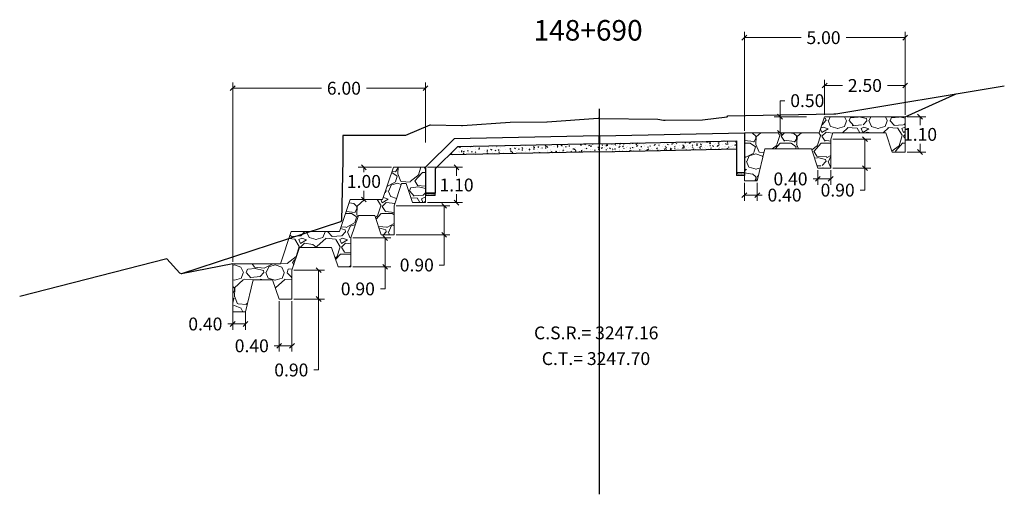
# Model space of a CAD drawing. Units: metres. Extents: x 287015 to 288338, y 8146182 to 8146785.
# Drawn here: x 287015 to 287045, y 8146309 to 8146324 of the extents above; entities that cross this region are included whole.
import ezdxf

# ---------------------------------------------------------------- set-up
doc = ezdxf.new("R2010")
doc.units = ezdxf.units.M
doc.header["$LTSCALE"] = 15
doc.linetypes.add('3', pattern=[18, 12, -3, 0, -3])
for name, color, linetype in [('11', 7, 'Continuous'), ('12', 7, 'Continuous'), ('_BADEN', 164, 'Continuous'), ('_emboq', 152, 'Continuous'), ('L63', 7, '3'), ('L66', 16, 'Continuous'), ('OV', 3, 'Continuous'), ('S1554', 7, 'Continuous'), ('S1622', 7, 'Continuous'), ('S586', 7, 'Continuous')]:
    doc.layers.add(name, color=color, linetype=linetype)
for name, color, linetype, lineweight in [('_cotas', 251, 'Continuous', 15), ('hatchemb', 8, 'Continuous', 15), ('Sentido', 3, 'Continuous', 13)]:
    doc.layers.add(name, color=color, linetype=linetype, lineweight=lineweight)
doc.styles.get("Standard").update_dxf_attribs({"font": 'simplex.shx'})
doc.dimstyles.get("Standard").update_dxf_attribs({"dimtxt": 0.18, "dimasz": 0.18, "dimexe": 0.18, "dimexo": 0.0625, "dimgap": 0.09, "dimtad": 0, "dimtih": 1, "dimtoh": 1, "dimdec": 4, "dimzin": 0, "dimdsep": 46, "dimtxsty": 'Standard', "dimcen": 0.09, "dimadec": 0, "dimazin": 0, "dimtfac": 1, "dimtdec": 4, "dimtofl": 0, "dimtmove": 0, "dimatfit": 3, "dimfxl": 1, "dimtolj": 1, "dimtzin": 0, "dimarcsym": 0})

# ---------------------------------------------------------------- blocks, each defined once
blk = doc.blocks.new('baden')
at = {"layer": '_emboq'}
h = blk.add_hatch(dxfattribs=at)
h.set_pattern_fill('AR-CONC', color=8, scale=0.0015)
h.set_pattern_definition([(49.99999999999999, (-2.617467874137219, -1.446479593403637), (0.273277003494006, -0.02390862830835463), [0.028575, -0.314325]), (355, (-2.617467874137219, -1.446479593403637), (-0.05286513213745402, 0.2865852678585527), [0.02286, -0.251460876255]), (100.4514447, (-2.594694863655604, -1.448471973650157), (0.2204118706355299, 0.2626766278682927), [0.0242850132, -0.2671353668999999]), (46.18420000000002, (-2.617467874137219, -1.370279594324529), (0.4066185613381949, -0.06306349189909072), [0.04286249999999994, -0.4714874999999995]), (96.63555760999992, (-2.583583024155814, -1.375534842722118), (0.3561062010772545, 0.3711391868965823), [0.03642753471, -0.40070341224]), (351.1841511700001, (-2.617467874137219, -1.370279594324529), (0.3561062010974655, 0.371139186878299), [0.034289950605, -0.37718959788]), (21, (-2.579367874132004, -1.389329592697322), (0.2274215869036987, -0.1533977972806314), [0.028575, -0.314325]), (326.0000000000001, (-2.579367874132004, -1.389329592697322), (0.09270304252147062, 0.2762819491834789), [0.02286, -0.25146]), (71.45144499999999, (-2.560416075226385, -1.40211274381727), (0.3201246289180742, 0.1228841533288579), [0.0242850132, -0.2671349064]), (37.50000000000001, (-2.617467874137219, -1.446479593403637), (0.004632904875887725, 0.1268325583097297), [0, -0.248412, 0, -0.25527, 0, -0.2524125]), (7.499999999999999, (-2.617467874137219, -1.446479593403637), (0.1002294937654586, 0.1502708622271793), [0, -0.145542, 0, -0.242697, 0, -0.09620250000000001]), (327.5, (-2.702430874109268, -1.446479593403637), (0.2033858927503071, -0.008593115989010166), [0, -0.09525, 0, -0.29718, 0, -0.394335]), (317.5, (-2.740530874114484, -1.446479593403637), (0.2221937720790271, 0.03813973654999955), [0, -0.123825, 0, -0.197358, 0, -0.280035])])
h.paths.add_polyline_path([(-1.059042052947916, -1.340421072207391), (-5.318919526529498, -1.24147739354521), (-5.318919526529498, -1.49147739354521), (-1.059042052947916, -1.590421072207391)])
h = blk.add_hatch(dxfattribs=at)
h.set_pattern_fill('AR-CONC', color=8, scale=0.002)
h.set_pattern_definition([(49.99999999999999, (-0.6634305075276643, -1.433821783401072), (0.364369337992008, -0.03187817107780617), [0.0381, -0.4191]), (355, (-0.6634305075276643, -1.433821783401072), (-0.07048684284993868, 0.3821136904780703), [0.03048, -0.33528116834]), (100.4514447, (-0.6330664935521781, -1.43647828977555), (0.2938824941807066, 0.3502355038243902), [0.03238001759999999, -0.3561804891999999]), (46.18420000000002, (-0.6634305075276643, -1.332221782766283), (0.5421580817842598, -0.0840846558654543), [0.05714999999999994, -0.628649999999999]), (96.63555760999992, (-0.6182507075136527, -1.339228783734143), (0.474808268103006, 0.4948522491954431), [0.04857004628, -0.53427121632]), (351.1841511700001, (-0.6634305075276643, -1.332221782766283), (0.4748082681299541, 0.4948522491710653), [0.04571993414, -0.50291946384]), (21, (-0.6126305075013079, -1.357621784321964), (0.303228782538265, -0.2045303963741752), [0.0381, -0.4191]), (326.0000000000001, (-0.6126305075013079, -1.357621784321964), (0.1236040566952941, 0.3683759322446385), [0.03048, -0.33528]), (71.45144499999999, (-0.5873614423326217, -1.374665983952582), (0.4268328385574323, 0.1638455377718105), [0.03238001760000001, -0.3561798752]), (37.50000000000001, (-0.6634305075276643, -1.433821783401072), (0.006177206501183633, 0.1691100777463062), [0, -0.331216, 0, -0.34036, 0, -0.33655]), (7.499999999999999, (-0.6634305075276643, -1.433821783401072), (0.1336393250206115, 0.200361149636239), [0, -0.194056, 0, -0.323596, 0, -0.12827]), (327.5, (-0.7767145075486042, -1.433821783401072), (0.2711811903337428, -0.01145748798534689), [0, -0.127, 0, -0.39624, 0, -0.52578]), (317.5, (-0.8275145075167529, -1.433821783401072), (0.2962583627720361, 0.05085298206666606), [0, -0.1651, 0, -0.263144, 0, -0.37338])])
h.paths.add_polyline_path([(3.348069314379245, -1.429270145483315), (-1.059042052889708, -1.340926098637283), (-1.059042052889708, -1.590926098637283), (3.607705553935375, -1.684512539766729)])
h = blk.add_hatch(dxfattribs=at)
h.set_pattern_fill('AR-SAND', color=8, scale=0.001)
h.set_pattern_definition([(37.50000000000001, (-414249.4889499288, -8989562.616317905), (-0.001600031295984046, 0.04894132373293424), [0, -0.038608, 0, -0.04318, 0, -0.041275]), (7.499999999999999, (-414249.4889499288, -8989562.616317905), (0.04495232831380026, 0.07168251005683543), [0, -0.020828, 0, -0.034798, 0, -0.013335]), (327.5, (-414249.5201919288, -8989562.616317905), (0.0790992370241458, 0.0001437184678545762), [0, -0.0127, 0, -0.04572, 0, -0.05969]), (317.5, (-414249.5201919288, -8989562.616317905), (0.07635564524722972, 0.02229293232572163), [0, -0.00635, 0, -0.029972, 0, -0.03429])])
h.paths.add_polyline_path([(-5.318919526471291, -2.246477394364774), (-5.568919526471291, -2.246477394364774), (-5.568919526471291, -2.32647739443928), (-5.318919526471291, -2.32647739443928)])
h = blk.add_hatch(dxfattribs=at)
h.set_pattern_fill('AR-SAND', color=8, scale=0.001)
h.set_pattern_definition([(37.50000000000001, (-414249.2390022686, -8989562.621433288), (-0.001600031295984046, 0.04894132373293424), [0, -0.038608, 0, -0.04318, 0, -0.041275]), (7.499999999999999, (-414249.2390022686, -8989562.621433288), (0.04495232831380026, 0.07168251005683543), [0, -0.020828, 0, -0.034798, 0, -0.013335]), (327.5, (-414249.2702442686, -8989562.621433288), (0.0790992370241458, 0.0001437184678545762), [0, -0.0127, 0, -0.04572, 0, -0.05969]), (317.5, (-414249.2702442686, -8989562.621433288), (0.07635564524722972, 0.02229293232572163), [0, -0.00635, 0, -0.029972, 0, -0.03429])])
h.paths.add_polyline_path([(4.350905607396271, -2.951058438979089), (4.350905607396271, -2.871058438904583), (4.050905607407913, -2.871058438904583), (4.050905607407913, -2.951058438979089)])
at = {"layer": '11', "color": 5, "linetype": 'Continuous'}
for p, q in [((-5.568919526471291, -0.9964773943647742), (-5.568919526471291, -2.246477394364774)), ((-1.071042052877601, -1.091941921971738), (-5.568919526471291, -0.9964773943647742)), ((-1.046042052854318, -1.091943056322634), (3.454905607388355, -1.184058439917862)), ((3.454905607388355, -1.184058439917862), (4.350905607396271, -2.071058438159525)), ((-5.318919526471291, -1.24147739354521), (-5.318919526471291, -2.246477394364774)), ((-1.071042052877601, -1.340645953081548), (-5.318919526471291, -1.24147739354521)), ((-1.046042052854318, -1.341943056322634), (3.350905607396271, -1.432058439590037)), ((3.350905607396271, -1.432058439590037), (4.05090560746612, -2.120212282054126)), ((4.05090560746612, -2.120212282054126), (4.050905607407913, -2.871058438904583)), ((4.350905607396271, -2.071058438159525), (4.350905607396271, -2.951058438979089)), ((-5.568919526471291, -2.246477394364774), (-5.318919526471291, -2.246477394364774)), ((4.350905607396271, -2.871058438904583), (4.050905607407913, -2.871058438904583)), ((4.050905607407913, -2.871058438904583), (4.350905607396271, -2.871058438904583)), ((4.050905607407913, -2.951058438979089), (4.050905607407913, -2.871058438904583)), ((4.050905607407913, -2.951058438979089), (4.350905607396271, -2.951058438979089))]:
    blk.add_line(p, q, dxfattribs=at)
at = {"layer": '12', "color": 5, "linetype": 'Continuous'}
for p, q in [((-1.071042052877601, -1.340645953081548), (-1.071042052877601, -1.091941921971738)), ((-1.046042052854318, -1.341943056322634), (-1.046042052854318, -1.091943056322634)), ((-5.568919526471291, -2.246477394364774), (-5.568919526471291, -2.32647739443928)), ((-5.568919526471291, -2.32647739443928), (-5.318919526471291, -2.32647739443928)), ((-5.318919526471291, -2.246477394364774), (-5.318919526471291, -2.32647739443928))]:
    blk.add_line(p, q, dxfattribs=at)
at = {"layer": '12', "color": 118, "linetype": 'Continuous'}
for p, q in [((-1.059042052947916, -1.590421072207391), (-5.318919526471291, -1.49147739354521)), ((-1.059042052889708, -1.590926098637283), (3.60770555405179, -1.684512537904084))]:
    blk.add_line(p, q, dxfattribs=at)
at = {"layer": 'OV', "flags": 128}
for points in [[(-1.071042052877601, -1.091941921971738), (-1.046042052854318, -1.091943056322634)], [(-1.059042052889708, -1.11284323502332), (-1.059042052889708, -1.071042877621949)]]:
    blk.add_lwpolyline(points, dxfattribs=at)
blk = doc.blocks.new('_Oblique')
at = {"color": 0, "linetype": 'ByBlock', "lineweight": -2}
blk.add_line((-0.5, -0.5), (0.5, 0.5), dxfattribs=at)
blk = doc.blocks.new('*D4259')
at = {"color": 0, "lineweight": 9, "transparency": 16777216}
for p, q in [((287037.3837154939, 8146320.273286936), (287037.3837154939, 8146323.353098904)), ((287042.3837154939, 8146321.481981409), (287042.3837154939, 8146323.353098904)), ((287037.3837154939, 8146323.173098904), (287039.1454162071, 8146323.173098904)), ((287042.3837154939, 8146323.173098904), (287040.5444638262, 8146323.173098904))]:
    blk.add_line(p, q, dxfattribs=at)
at = {"layer": 'Defpoints', "color": 0, "transparency": 16777216}
for p in [(287042.3837154939, 8146323.173098904), (287042.3837154939, 8146321.419481409), (287037.3837154939, 8146320.210786936)]:
    blk.add_point(p, dxfattribs=at)
at = {"color": 0, "lineweight": 9, "transparency": 16777216, "xscale": 0.15, "yscale": 0.15, "zscale": 0.15, "rotation": 180}
blk.add_blockref('_Oblique', (287037.3837154939, 8146323.173098904), dxfattribs=at)
at = {"color": 0, "lineweight": 9, "transparency": 16777216, "xscale": 0.15, "yscale": 0.15, "zscale": 0.15}
blk.add_blockref('_Oblique', (287042.3837154939, 8146323.173098904), dxfattribs=at)
at = {"color": 0, "transparency": 16777216, "insert": (287039.8449400166, 8146323.173098904), "char_height": 0.4, "attachment_point": 5}
blk.add_mtext('\\A1;5.00', dxfattribs=at)
blk = doc.blocks.new('*D4260')
at = {"color": 0, "lineweight": 9, "transparency": 16777216}
for p, q in [((287038.4911297864, 8146320.711133999), (287038.4911297864, 8146321.211133999)), ((287038.4911297864, 8146321.211133999), (287038.6411297864, 8146321.211133999)), ((287039.3168863807, 8146320.711133999), (287038.3111297864, 8146320.711133999)), ((287038.4911297864, 8146320.211120547), (287038.4911297864, 8146320.711133999)), ((287038.9728566674, 8146320.211120547), (287038.3111297864, 8146320.211120547))]:
    blk.add_line(p, q, dxfattribs=at)
at = {"layer": 'Defpoints', "color": 0, "transparency": 16777216}
for p in [(287039.3793863807, 8146320.711133999), (287038.4911297864, 8146320.211120547), (287039.0353566674, 8146320.211120547)]:
    blk.add_point(p, dxfattribs=at)
at = {"color": 0, "lineweight": 9, "transparency": 16777216, "xscale": 0.15, "yscale": 0.15, "zscale": 0.15}
for p, rotation in [((287038.4911297864, 8146320.711133999), 90), ((287038.4911297864, 8146320.211120547), 270)]:
    blk.add_blockref('_Oblique', p, dxfattribs=dict(at, rotation=rotation))
at = {"color": 0, "transparency": 16777216, "insert": (287039.3406535946, 8146321.211133999), "char_height": 0.4, "attachment_point": 5}
blk.add_mtext('\\A1;0.50', dxfattribs=at)
blk = doc.blocks.new('*D4264')
at = {"color": 0, "lineweight": 9, "transparency": 16777216}
for p, q in [((287037.3837154939, 8146318.648249527), (287037.3837154939, 8146318.091468801)), ((287037.7837154939, 8146318.648249527), (287037.7837154939, 8146318.091468801)), ((287037.3837154939, 8146318.2714688), (287037.7837154939, 8146318.2714688)), ((287037.7837154939, 8146318.2714688), (287037.9337154938, 8146318.2714688))]:
    blk.add_line(p, q, dxfattribs=at)
at = {"layer": 'Defpoints', "color": 0, "transparency": 16777216}
for p in [(287037.3837154939, 8146318.710749527), (287037.7837154939, 8146318.710749527), (287037.7837154939, 8146318.2714688)]:
    blk.add_point(p, dxfattribs=at)
at = {"color": 0, "lineweight": 9, "transparency": 16777216, "xscale": 0.15, "yscale": 0.15, "zscale": 0.15, "rotation": 180}
blk.add_blockref('_Oblique', (287037.3837154939, 8146318.2714688), dxfattribs=at)
at = {"color": 0, "lineweight": 9, "transparency": 16777216, "xscale": 0.15, "yscale": 0.15, "zscale": 0.15}
blk.add_blockref('_Oblique', (287037.7837154939, 8146318.2714688), dxfattribs=at)
at = {"color": 0, "transparency": 16777216, "insert": (287038.6332393034, 8146318.2714688), "char_height": 0.4, "attachment_point": 5}
blk.add_mtext('\\A1;0.40', dxfattribs=at)
blk = doc.blocks.new('*D4265')
at = {"color": 0, "lineweight": 9, "transparency": 16777216}
for p, q in [((287042.4462154939, 8146320.711133999), (287043.0265170574, 8146320.711133999)), ((287042.8465170574, 8146320.711133999), (287042.8465170574, 8146320.451101971)), ((287042.8465170574, 8146319.611069943), (287042.8465170574, 8146319.871101971)), ((287042.4462154939, 8146319.611069943), (287043.0265170574, 8146319.611069943))]:
    blk.add_line(p, q, dxfattribs=at)
at = {"layer": 'Defpoints', "color": 0, "transparency": 16777216}
for p in [(287042.3837154939, 8146320.711133999), (287042.3837154939, 8146319.611069943), (287042.8465170574, 8146319.611069943)]:
    blk.add_point(p, dxfattribs=at)
at = {"color": 0, "lineweight": 9, "transparency": 16777216, "xscale": 0.15, "yscale": 0.15, "zscale": 0.15}
for p, rotation in [((287042.8465170574, 8146320.711133999), 90), ((287042.8465170574, 8146319.611069943), 270)]:
    blk.add_blockref('_Oblique', p, dxfattribs=dict(at, rotation=rotation))
at = {"color": 0, "transparency": 16777216, "insert": (287042.8465170562, 8146320.161101971), "char_height": 0.4, "attachment_point": 5}
blk.add_mtext('\\A1;1.10', dxfattribs=at)
blk = doc.blocks.new('*D4266')
at = {"color": 0, "lineweight": 9, "transparency": 16777216}
for p, q in [((287039.6676023749, 8146319.048556491), (287039.6676023749, 8146318.5953343)), ((287040.0676023748, 8146319.048556491), (287040.0676023748, 8146318.5953343)), ((287039.6676023749, 8146318.7753343), (287039.5176023749, 8146318.7753343)), ((287040.0676023748, 8146318.7753343), (287039.6676023749, 8146318.7753343))]:
    blk.add_line(p, q, dxfattribs=at)
at = {"layer": 'Defpoints', "color": 0, "transparency": 16777216}
for p in [(287039.6676023749, 8146319.111056491), (287040.0676023748, 8146319.111056491), (287039.6676023749, 8146318.7753343)]:
    blk.add_point(p, dxfattribs=at)
at = {"color": 0, "lineweight": 9, "transparency": 16777216, "xscale": 0.15, "yscale": 0.15, "zscale": 0.15, "rotation": 180}
blk.add_blockref('_Oblique', (287039.6676023749, 8146318.7753343), dxfattribs=at)
at = {"color": 0, "lineweight": 9, "transparency": 16777216, "xscale": 0.15, "yscale": 0.15, "zscale": 0.15}
blk.add_blockref('_Oblique', (287040.0676023748, 8146318.7753343), dxfattribs=at)
at = {"color": 0, "transparency": 16777216, "insert": (287038.8180785654, 8146318.7753343), "char_height": 0.4, "attachment_point": 5}
blk.add_mtext('\\A1;0.40', dxfattribs=at)
blk = doc.blocks.new('*D4267')
at = {"color": 0, "lineweight": 9, "transparency": 16777216}
for p, q in [((287040.1301023748, 8146320.01113131), (287041.3136442634, 8146320.01113131)), ((287041.1336442634, 8146320.01113131), (287041.1336442634, 8146319.111056491)), ((287040.1301023748, 8146319.111056491), (287041.3136442634, 8146319.111056491)), ((287041.1336442634, 8146319.111056491), (287041.1336442634, 8146318.427014467)), ((287041.1336442634, 8146318.427014467), (287040.9836442634, 8146318.427014467))]:
    blk.add_line(p, q, dxfattribs=at)
at = {"layer": 'Defpoints', "color": 0, "transparency": 16777216}
for p in [(287040.0676023748, 8146320.01113131), (287040.0676023748, 8146319.111056491), (287041.1336442634, 8146319.111056491)]:
    blk.add_point(p, dxfattribs=at)
at = {"color": 0, "lineweight": 9, "transparency": 16777216, "xscale": 0.15, "yscale": 0.15, "zscale": 0.15}
for p, rotation in [((287041.1336442634, 8146320.01113131), 90), ((287041.1336442634, 8146319.111056491), 270)]:
    blk.add_blockref('_Oblique', p, dxfattribs=dict(at, rotation=rotation))
at = {"color": 0, "transparency": 16777216, "insert": (287040.2841204526, 8146318.427014467), "char_height": 0.4, "attachment_point": 5}
blk.add_mtext('\\A1;0.90', dxfattribs=at)
blk = doc.blocks.new('*D4268')
at = {"color": 0, "lineweight": 9, "transparency": 16777216}
for p, q in [((287039.8793863807, 8146320.773633999), (287039.8793863807, 8146321.864098919)), ((287039.8793863807, 8146321.684098919), (287040.4320271278, 8146321.684098919)), ((287042.3837154939, 8146321.684098919), (287041.8310747468, 8146321.684098919)), ((287042.3837154939, 8146320.773633999), (287042.3837154939, 8146321.864098919))]:
    blk.add_line(p, q, dxfattribs=at)
at = {"layer": 'Defpoints', "color": 0, "transparency": 16777216}
for p in [(287042.3837154939, 8146321.684098919), (287039.8793863807, 8146320.711133999), (287042.3837154939, 8146320.711133999)]:
    blk.add_point(p, dxfattribs=at)
at = {"color": 0, "lineweight": 9, "transparency": 16777216, "xscale": 0.15, "yscale": 0.15, "zscale": 0.15, "rotation": 180}
blk.add_blockref('_Oblique', (287039.8793863807, 8146321.684098919), dxfattribs=at)
at = {"color": 0, "lineweight": 9, "transparency": 16777216, "xscale": 0.15, "yscale": 0.15, "zscale": 0.15}
blk.add_blockref('_Oblique', (287042.3837154939, 8146321.684098919), dxfattribs=at)
at = {"color": 0, "transparency": 16777216, "insert": (287041.1315509373, 8146321.684098919), "char_height": 0.4, "attachment_point": 5}
blk.add_mtext('\\A1;2.50', dxfattribs=at)
blk = doc.blocks.new('*D4261')
at = {"color": 0, "lineweight": 9, "transparency": 16777216}
for p, q in [((287021.4654037163, 8146316.198670501), (287021.4654037163, 8146321.778170796)), ((287027.463890361, 8146319.907053305), (287027.463890361, 8146321.778170796)), ((287021.4654037163, 8146321.598170796), (287024.2255910742, 8146321.598170796)), ((287027.463890361, 8146321.598170796), (287025.6246386932, 8146321.598170796))]:
    blk.add_line(p, q, dxfattribs=at)
at = {"layer": 'Defpoints', "color": 0, "transparency": 16777216}
for p in [(287027.463890361, 8146321.598170796), (287027.463890361, 8146319.844553305), (287021.4654037163, 8146316.136170501)]:
    blk.add_point(p, dxfattribs=at)
at = {"color": 0, "lineweight": 9, "transparency": 16777216, "xscale": 0.15, "yscale": 0.15, "zscale": 0.15, "rotation": 180}
blk.add_blockref('_Oblique', (287021.4654037163, 8146321.598170796), dxfattribs=at)
at = {"color": 0, "lineweight": 9, "transparency": 16777216, "xscale": 0.15, "yscale": 0.15, "zscale": 0.15}
blk.add_blockref('_Oblique', (287027.463890361, 8146321.598170796), dxfattribs=at)
at = {"color": 0, "transparency": 16777216, "insert": (287024.9251148837, 8146321.598170796), "char_height": 0.4, "attachment_point": 5}
blk.add_mtext('\\A1;6.00', dxfattribs=at)
blk = doc.blocks.new('*D4262')
at = {"color": 0, "lineweight": 9, "transparency": 16777216}
for p, q in [((287026.4013903601, 8146319.136205893), (287025.3679288563, 8146319.136205893)), ((287025.5479288563, 8146319.136205893), (287025.5479288563, 8146318.987269617)), ((287025.5479288563, 8146318.136192441), (287025.5479288563, 8146318.407269617)), ((287026.0680525437, 8146318.136192441), (287025.3679288563, 8146318.136192441))]:
    blk.add_line(p, q, dxfattribs=at)
at = {"layer": 'Defpoints', "color": 0, "transparency": 16777216}
for p in [(287026.4638903601, 8146319.136205893), (287025.5479288563, 8146318.136192441), (287026.1305525437, 8146318.136192441)]:
    blk.add_point(p, dxfattribs=at)
at = {"color": 0, "lineweight": 9, "transparency": 16777216, "xscale": 0.15, "yscale": 0.15, "zscale": 0.15}
for p, rotation in [((287025.5479288563, 8146319.136205893), 90), ((287025.5479288563, 8146318.136192441), 270)]:
    blk.add_blockref('_Oblique', p, dxfattribs=dict(at, rotation=rotation))
at = {"color": 0, "transparency": 16777216, "insert": (287025.5479288551, 8146318.697269617), "char_height": 0.4, "attachment_point": 5}
blk.add_mtext('\\A1;1.00', dxfattribs=at)
blk = doc.blocks.new('*D4263')
at = {"color": 0, "lineweight": 9, "transparency": 16777216}
for p, q in [((287021.4654037163, 8146314.63579446), (287021.4654037163, 8146314.079013734)), ((287021.8654037162, 8146314.63579446), (287021.8654037162, 8146314.079013734)), ((287021.4654037163, 8146314.259013734), (287021.3154037163, 8146314.259013734)), ((287021.8654037162, 8146314.259013734), (287021.4654037163, 8146314.259013734))]:
    blk.add_line(p, q, dxfattribs=at)
at = {"layer": 'Defpoints', "color": 0, "transparency": 16777216}
for p in [(287021.4654037163, 8146314.69829446), (287021.8654037162, 8146314.69829446), (287021.8654037162, 8146314.259013734)]:
    blk.add_point(p, dxfattribs=at)
at = {"color": 0, "lineweight": 9, "transparency": 16777216, "xscale": 0.15, "yscale": 0.15, "zscale": 0.15, "rotation": 180}
blk.add_blockref('_Oblique', (287021.4654037163, 8146314.259013734), dxfattribs=at)
at = {"color": 0, "lineweight": 9, "transparency": 16777216, "xscale": 0.15, "yscale": 0.15, "zscale": 0.15}
blk.add_blockref('_Oblique', (287021.8654037162, 8146314.259013734), dxfattribs=at)
at = {"color": 0, "transparency": 16777216, "insert": (287020.6158799067, 8146314.259013734), "char_height": 0.4, "attachment_point": 5}
blk.add_mtext('\\A1;0.40', dxfattribs=at)
blk = doc.blocks.new('*D4269')
at = {"color": 0, "lineweight": 9, "transparency": 16777216}
for p, q in [((287027.526390361, 8146319.136205893), (287028.6100143688, 8146319.136205893)), ((287028.4300143688, 8146319.136205893), (287028.4300143688, 8146318.876173865)), ((287027.526390361, 8146318.036141837), (287028.6100143688, 8146318.036141837)), ((287028.4300143688, 8146318.036141837), (287028.4300143688, 8146318.296173865))]:
    blk.add_line(p, q, dxfattribs=at)
at = {"layer": 'Defpoints', "color": 0, "transparency": 16777216}
for p in [(287027.463890361, 8146319.136205893), (287027.463890361, 8146318.036141837), (287028.4300143688, 8146318.036141837)]:
    blk.add_point(p, dxfattribs=at)
at = {"color": 0, "lineweight": 9, "transparency": 16777216, "xscale": 0.15, "yscale": 0.15, "zscale": 0.15}
for p, rotation in [((287028.4300143688, 8146319.136205893), 90), ((287028.4300143688, 8146318.036141837), 270)]:
    blk.add_blockref('_Oblique', p, dxfattribs=dict(at, rotation=rotation))
at = {"color": 0, "transparency": 16777216, "insert": (287028.4300143676, 8146318.586173865), "char_height": 0.4, "attachment_point": 5}
blk.add_mtext('\\A1;1.10', dxfattribs=at)
blk = doc.blocks.new('*D4270')
at = {"color": 0, "lineweight": 9, "transparency": 16777216}
for p, q in [((287026.5479396881, 8146317.936203204), (287028.22231831, 8146317.936203204)), ((287028.04231831, 8146317.936203204), (287028.04231831, 8146317.036128385)), ((287026.5479396881, 8146317.036128385), (287028.22231831, 8146317.036128385)), ((287028.04231831, 8146317.036128385), (287028.04231831, 8146316.095397234)), ((287028.04231831, 8146316.095397234), (287027.89231831, 8146316.095397234))]:
    blk.add_line(p, q, dxfattribs=at)
at = {"layer": 'Defpoints', "color": 0, "transparency": 16777216}
for p in [(287026.4854396881, 8146317.936203204), (287026.4854396881, 8146317.036128385), (287028.04231831, 8146317.036128385)]:
    blk.add_point(p, dxfattribs=at)
at = {"color": 0, "lineweight": 9, "transparency": 16777216, "xscale": 0.15, "yscale": 0.15, "zscale": 0.15}
for p, rotation in [((287028.04231831, 8146317.936203204), 90), ((287028.04231831, 8146317.036128385), 270)]:
    blk.add_blockref('_Oblique', p, dxfattribs=dict(at, rotation=rotation))
at = {"color": 0, "transparency": 16777216, "insert": (287027.1927944992, 8146316.095397234), "char_height": 0.4, "attachment_point": 5}
blk.add_mtext('\\A1;0.90', dxfattribs=at)
blk = doc.blocks.new('*D4271')
at = {"color": 0, "lineweight": 9, "transparency": 16777216}
for p, q in [((287025.2051284135, 8146316.936189695), (287026.3886703021, 8146316.936189695)), ((287026.2086703021, 8146316.936189695), (287026.2086703021, 8146316.036114876)), ((287025.2051284135, 8146316.036114876), (287026.3886703021, 8146316.036114876)), ((287026.2086703021, 8146316.036114876), (287026.2086703021, 8146315.352072851)), ((287026.2086703021, 8146315.352072851), (287026.0586703021, 8146315.352072851))]:
    blk.add_line(p, q, dxfattribs=at)
at = {"layer": 'Defpoints', "color": 0, "transparency": 16777216}
for p in [(287025.1426284135, 8146316.936189695), (287025.1426284135, 8146316.036114876), (287026.2086703021, 8146316.036114876)]:
    blk.add_point(p, dxfattribs=at)
at = {"color": 0, "lineweight": 9, "transparency": 16777216, "xscale": 0.15, "yscale": 0.15, "zscale": 0.15}
for p, rotation in [((287026.2086703021, 8146316.936189695), 90), ((287026.2086703021, 8146316.036114876), 270)]:
    blk.add_blockref('_Oblique', p, dxfattribs=dict(at, rotation=rotation))
at = {"color": 0, "transparency": 16777216, "insert": (287025.3591464913, 8146315.352072851), "char_height": 0.4, "attachment_point": 5}
blk.add_mtext('\\A1;0.90', dxfattribs=at)
blk = doc.blocks.new('*D4272')
at = {"color": 0, "lineweight": 9, "transparency": 16777216}
for p, q in [((287022.9092905972, 8146314.973601424), (287022.9092905972, 8146313.400098247)), ((287023.3092905972, 8146314.973601424), (287023.3092905972, 8146313.400098247)), ((287022.9092905972, 8146313.580098246), (287022.7592905972, 8146313.580098246)), ((287023.3092905972, 8146313.580098246), (287022.9092905972, 8146313.580098246))]:
    blk.add_line(p, q, dxfattribs=at)
at = {"layer": 'Defpoints', "color": 0, "transparency": 16777216}
for p in [(287022.9092905972, 8146315.036101424), (287023.3092905972, 8146315.036101424), (287022.9092905972, 8146313.580098246)]:
    blk.add_point(p, dxfattribs=at)
at = {"color": 0, "lineweight": 9, "transparency": 16777216, "xscale": 0.15, "yscale": 0.15, "zscale": 0.15, "rotation": 180}
blk.add_blockref('_Oblique', (287022.9092905972, 8146313.580098246), dxfattribs=at)
at = {"color": 0, "lineweight": 9, "transparency": 16777216, "xscale": 0.15, "yscale": 0.15, "zscale": 0.15}
blk.add_blockref('_Oblique', (287023.3092905972, 8146313.580098246), dxfattribs=at)
at = {"color": 0, "transparency": 16777216, "insert": (287022.0597667877, 8146313.580098246), "char_height": 0.4, "attachment_point": 5}
blk.add_mtext('\\A1;0.40', dxfattribs=at)
blk = doc.blocks.new('*D4273')
at = {"color": 0, "lineweight": 9, "transparency": 16777216}
for p, q in [((287023.3717905972, 8146315.936176243), (287024.318840373, 8146315.936176243)), ((287024.138840373, 8146315.936176243), (287024.138840373, 8146315.036101424)), ((287023.3717905972, 8146315.036101424), (287024.318840373, 8146315.036101424)), ((287024.138840373, 8146315.036101424), (287024.138840373, 8146312.827458871)), ((287024.138840373, 8146312.827458871), (287023.988840373, 8146312.827458871))]:
    blk.add_line(p, q, dxfattribs=at)
at = {"layer": 'Defpoints', "color": 0, "transparency": 16777216}
for p in [(287023.3092905972, 8146315.936176243), (287023.3092905972, 8146315.036101424), (287024.138840373, 8146315.036101424)]:
    blk.add_point(p, dxfattribs=at)
at = {"color": 0, "lineweight": 9, "transparency": 16777216, "xscale": 0.15, "yscale": 0.15, "zscale": 0.15}
for p, rotation in [((287024.138840373, 8146315.936176243), 90), ((287024.138840373, 8146315.036101424), 270)]:
    blk.add_blockref('_Oblique', p, dxfattribs=dict(at, rotation=rotation))
at = {"color": 0, "transparency": 16777216, "insert": (287023.2893165622, 8146312.827458871), "char_height": 0.4, "attachment_point": 5}
blk.add_mtext('\\A1;0.90', dxfattribs=at)

msp = doc.modelspace()

# ---------------------------------------------------------------- hatches: boundary and pattern name
at = {"layer": 'Sentido'}
h = msp.add_hatch(dxfattribs=at)
h.set_pattern_fill('GRAVEL', color=150, scale=0.05)
h.set_pattern_definition([(228.0127875, (8186.014539416181, -14190.15002578683), (-10.1600000007979, -11.42999999929089), [0.17086072, -16.9152418197825]), (184.969741, (8185.900239416165, -14190.27702578623), (15.23999999397025, 1.270000072348962), [0.2932023599999993, -29.02702444676195]), (132.5104471, (8185.608139416145, -14190.30242578592), (12.70000000536375, -13.96999999512298), [0.20674076, -20.46736139705]), (267.273689, (8185.112839416193, -14190.61992578674), (1.270000002659863, 25.39999999986657), [0.2670022599999993, -26.43321871286896]), (292.83365418, (8185.100139416172, -14190.88662578631), (-6.350000000531704, 15.23999999977773), [0.2618168499999993, -25.91990387267196]), (357.2736889999999, (8185.201739416167, -14191.12792578619), (-25.39999999986657, 1.270000002659864), [0.2670022599999993, -26.43321871286896]), (37.69424047, (8185.468439416145, -14191.14062578604), (-16.50999999926795, -12.70000000095021), [0.35309683, -34.9565576571235]), (72.25532837, (8185.747839416144, -14190.92472578678), (8.890000002389646, 27.93999999923943), [0.33335976, -33.0026283009525]), (121.42956562, (8185.849439416197, -14190.60722578596), (-10.16000000144156, 16.50999999911301), [0.2679065, -26.52277284935601]), (175.2363583, (8185.709739416197, -14190.37862578593), (13.96999999979976, -1.270000002194628), [0.3058566399999993, -14.98696847499998]), (222.3974378, (8185.404939416156, -14190.35322578624), (-15.23999999951233, -13.970000000532), [0.3955389600000001, -39.15838625608851]), (138.81407483, (8186.370139416191, -14190.63262578659), (-8.889999999466754, 7.620000000619591), [0.13500227, -13.365282912172]), (171.4692344, (8186.268539416196, -14190.54372578673), (16.51000000044483, -2.539999997118672), [0.25684099, -25.42731949852]), (225, (8186.014539416181, -14190.50562578626), (-1.776356839400251e-16, -1.27000000000012), [0.17960467, -1.616446554214]), (203.19859051, (8185.925639416149, -14190.35322578624), (6.350000000173045, 2.539999999554667), [0.09672065999999982, -9.575311184446976]), (291.80140949, (8185.836739416176, -14190.39132578671), (-1.270000000265748, 3.809999999911436), [0.13678281, -6.702376495]), (30.96375653, (8185.887539416144, -14190.51832578611), (3.810000000093192, 2.539999999860563), [0.2221598299999996, -7.183149076454989]), (161.56505118, (8186.07803941617, -14190.40402578656), (2.540000000066291, -1.269999999866877), [0.16064357, -3.855449058414]), (16.389540334, (8185.100139416172, -14190.39132578671), (12.70000000000007, 3.810000000000122), [0.225044, -22.2794133362695]), (70.34617594, (8185.316039416182, -14190.32782578655), (-5.080000000464658, -13.9699999998352), [0.18879947, -18.6911078391]), (293.19859051, (8186.07803941617, -14190.15002578683), (-2.539999999556631, 6.350000000177643), [0.1934400499999997, -9.478591794446976]), (343.6104596700001, (8186.154239416181, -14190.32782578655), (-12.70000000026614, 3.80999999911143), [0.2250439999999997, -22.27941333626995]), (339.44395478, (8185.100139416172, -14191.17872578651), (-6.349999999999931, 2.540000000000105), [0.2170175999999996, -10.63386715655298]), (294.7751406, (8185.303339416161, -14191.25492578652), (-6.350000007558465, 13.96999999656363), [0.18183606, -18.00179669036]), (66.80140949, (8186.090739416191, -14191.42002578638), (2.539999999601149, 6.350000000159651), [0.19344005, -9.478591794446999]), (17.35402464, (8186.166939416144, -14191.24222578667), (-16.50999999967151, -5.080000001066232), [0.2128913700000001, -21.0761879901]), (69.44395478, (8185.468439416145, -14191.42002578638), (-2.54000000004423, -6.349999999982316), [0.1085088, -10.742375956553]), (101.309932474, (8186.014539416181, -14191.42002578638), (-1.2700000000002, 5.080000000000185), [0.0647573, -6.410997482263001]), (165.963756532, (8186.00183941616, -14191.35652578622), (3.809999999999757, -1.269999999999933), [0.26181685, -4.9745272945345]), (186.00900596, (8185.747839416144, -14191.29302578606), (12.69999999993269, 1.270000000664677), [0.2426334999999996, -24.02068243166846]), (303.69006753, (8185.887539416144, -14190.63262578659), (-1.270000000176484, 2.539999999911851), [0.18316194, -4.39588817984]), (353.15722659, (8185.989139416197, -14190.78502578661), (21.59000000013284, -2.539999998869697), [0.31977838, -31.6580045325155]), (60.9453959, (8186.306639416202, -14190.82312578615), (-5.080000000139844, -8.889999999920127), [0.13075412, -12.944696159055]), (90, (8186.370139416191, -14190.7088257866), (-1.27, 1.27), [0.0762, -1.1938]), (120.25643716, (8185.72243941616, -14191.25492578652), (5.079999999378582, -8.890000000354899), [0.17643348, -17.4669703866]), (48.01278749999999, (8185.633539416187, -14191.1025257865), (10.16000000083767, 11.4299999992551), [0.34172144, -16.7443810997825]), (0, (8185.86213941616, -14190.84852578677), (1.27, 1.27), [0.3302, -0.9398]), (325.3048465, (8186.192339416186, -14190.84852578677), (12.70000000481077, -8.889999993127288), [0.20080478, -19.87965836207]), (254.0546040999999, (8186.35743941617, -14190.96282578632), (-1.269999999911279, -5.080000000022373), [0.18491454, -9.060825019386]), (207.64597536, (8186.306639416202, -14191.14062578604), (-24.13000000088667, -12.69999999831538), [0.3010725499999993, -29.80623221146896]), (175.42607874, (8186.039939416165, -14191.28032578621), (-16.50999999999942, 1.269999999999739), [0.31851473, -31.53292322812])])
h.paths.add_polyline_path([(287042.3837154939, 8146320.711133999), (287042.0288283496, 8146320.711133999), (287039.8793863807, 8146320.711133999), (287039.7127152305, 8146320.211120547), (287037.3837154939, 8146320.211120547), (287037.3837154939, 8146318.710749527), (287037.7837154939, 8146318.710749527), (287038.0237123243, 8146319.711172496), (287039.467563706, 8146319.711172496), (287039.6676023749, 8146319.111056491), (287040.0676023748, 8146319.111056491), (287040.0676023748, 8146320.01113131), (287040.134356736, 8146320.211133999), (287041.7836768251, 8146320.211185948), (287041.983715494, 8146319.611069943), (287042.383715494, 8146319.611069943), (287042.383715494, 8146320.511144762)])
h = msp.add_hatch(dxfattribs=at)
h.set_pattern_fill('GRAVEL', color=150, scale=0.05)
h.set_pattern_definition([(228.0127875, (287023.6950390636, 8146317.122298247), (-10.1600000007979, -11.42999999929089), [0.17086072, -16.9152418197825]), (184.969741, (287023.5807390636, 8146316.995298248), (15.23999999397025, 1.270000072348962), [0.2932023599999996, -29.02702444676197]), (132.5104471, (287023.2886390635, 8146316.969898248), (12.70000000536375, -13.96999999512298), [0.20674076, -20.46736139705]), (267.273689, (287022.7933390636, 8146316.652398247), (1.270000002659863, 25.39999999986657), [0.2670022599999996, -26.43321871286897]), (292.83365418, (287022.7806390636, 8146316.385698248), (-6.350000000531704, 15.23999999977773), [0.2618168499999996, -25.91990387267197]), (357.2736889999999, (287022.8822390636, 8146316.144398248), (-25.39999999986657, 1.270000002659864), [0.2670022599999996, -26.43321871286897]), (37.69424047, (287023.1489390635, 8146316.131698248), (-16.50999999926795, -12.70000000095021), [0.35309683, -34.9565576571235]), (72.25532837, (287023.4283390635, 8146316.347598247), (8.890000002389646, 27.93999999923943), [0.33335976, -33.0026283009525]), (121.42956562, (287023.5299390636, 8146316.665098248), (-10.16000000144156, 16.50999999911301), [0.2679065, -26.52277284935601]), (175.2363583, (287023.3902390636, 8146316.893698248), (13.96999999979976, -1.270000002194628), [0.3058566399999996, -14.98696847499999]), (222.3974378, (287023.0854390636, 8146316.919098248), (-15.23999999951233, -13.970000000532), [0.3955389600000001, -39.15838625608851]), (138.81407483, (287024.0506390636, 8146316.639698247), (-8.889999999466754, 7.620000000619591), [0.13500227, -13.365282912172]), (171.4692344, (287023.9490390636, 8146316.728598247), (16.51000000044483, -2.539999997118672), [0.25684099, -25.42731949852]), (225, (287023.6950390636, 8146316.766698248), (-1.776356839400251e-16, -1.27000000000012), [0.17960467, -1.616446554214]), (203.19859051, (287023.6061390635, 8146316.919098248), (6.350000000173045, 2.539999999554667), [0.09672065999999989, -9.575311184446985]), (291.80140949, (287023.5172390636, 8146316.880998247), (-1.270000000265748, 3.809999999911436), [0.13678281, -6.702376495]), (30.96375653, (287023.5680390635, 8146316.753998248), (3.810000000093192, 2.539999999860563), [0.2221598299999998, -7.183149076454994]), (161.56505118, (287023.7585390636, 8146316.868298247), (2.540000000066291, -1.269999999866877), [0.16064357, -3.855449058414]), (16.389540334, (287022.7806390636, 8146316.880998247), (12.70000000000007, 3.810000000000122), [0.225044, -22.2794133362695]), (70.34617594, (287022.9965390636, 8146316.944498247), (-5.080000000464658, -13.9699999998352), [0.18879947, -18.6911078391]), (293.19859051, (287023.7585390636, 8146317.122298247), (-2.539999999556631, 6.350000000177643), [0.1934400499999998, -9.478591794446984]), (343.6104596700001, (287023.8347390636, 8146316.944498247), (-12.70000000026614, 3.80999999911143), [0.2250439999999998, -22.27941333626997]), (339.44395478, (287022.7806390636, 8146316.093598248), (-6.349999999999931, 2.540000000000105), [0.2170175999999998, -10.63386715655299]), (294.7751406, (287022.9838390636, 8146316.017398247), (-6.350000007558465, 13.96999999656363), [0.18183606, -18.00179669036]), (66.80140949, (287023.7712390636, 8146315.852298248), (2.539999999601149, 6.350000000159651), [0.19344005, -9.478591794446999]), (17.35402464, (287023.8474390635, 8146316.030098247), (-16.50999999967151, -5.080000001066232), [0.2128913700000001, -21.0761879901]), (69.44395478, (287023.1489390635, 8146315.852298248), (-2.54000000004423, -6.349999999982316), [0.1085088, -10.742375956553]), (101.309932474, (287023.6950390636, 8146315.852298248), (-1.2700000000002, 5.080000000000185), [0.0647573, -6.410997482263001]), (165.963756532, (287023.6823390636, 8146315.915798248), (3.809999999999757, -1.269999999999933), [0.26181685, -4.9745272945345]), (186.00900596, (287023.4283390635, 8146315.979298248), (12.69999999993269, 1.270000000664677), [0.2426334999999998, -24.02068243166848]), (303.69006753, (287023.5680390635, 8146316.639698247), (-1.270000000176484, 2.539999999911851), [0.18316194, -4.39588817984]), (353.15722659, (287023.6696390636, 8146316.487298247), (21.59000000013284, -2.539999998869697), [0.31977838, -31.6580045325155]), (60.9453959, (287023.9871390635, 8146316.449198248), (-5.080000000139844, -8.889999999920127), [0.13075412, -12.944696159055]), (90, (287024.0506390636, 8146316.563498247), (-1.27, 1.27), [0.0762, -1.1938]), (120.25643716, (287023.4029390636, 8146316.017398247), (5.079999999378582, -8.890000000354899), [0.17643348, -17.4669703866]), (48.01278749999999, (287023.3140390636, 8146316.169798248), (10.16000000083767, 11.4299999992551), [0.34172144, -16.7443810997825]), (0, (287023.5426390636, 8146316.423798247), (1.27, 1.27), [0.3302, -0.9398]), (325.3048465, (287023.8728390636, 8146316.423798247), (12.70000000481077, -8.889999993127288), [0.20080478, -19.87965836207]), (254.0546040999999, (287024.0379390636, 8146316.309498248), (-1.269999999911279, -5.080000000022373), [0.18491454, -9.060825019386]), (207.64597536, (287023.9871390635, 8146316.131698248), (-24.13000000088667, -12.69999999831538), [0.3010725499999996, -29.80623221146897]), (175.42607874, (287023.7204390636, 8146315.991998248), (-16.50999999999942, 1.269999999999739), [0.31851473, -31.53292322812])])
h.paths.add_polyline_path([(287026.7191117082, 8146318.636307762), (287026.8638317851, 8146318.63631756), (287027.0638903601, 8146318.036141837), (287027.46389036, 8146318.036141837), (287027.46389036, 8146319.136205893), (287026.4638903592, 8146319.136205893), (287026.1305525428, 8146318.136192441), (287025.1210770925, 8146318.136186408), (287024.7877412682, 8146317.136178932), (287023.2877382799, 8146317.136169967), (287022.9544080924, 8146316.136179402), (287021.4654037153, 8146316.135831869), (287021.4654037153, 8146315.836613859), (287021.4654037153, 8146314.63579446), (287021.8654037153, 8146314.63579446), (287022.1053259141, 8146315.635906328), (287022.7092519274, 8146315.636217429), (287022.9092905963, 8146315.036101424), (287023.3092905962, 8146315.036101424), (287023.3092905962, 8146315.936176243), (287023.5429413098, 8146316.636216962), (287024.5425943836, 8146316.636216962), (287024.7426284126, 8146316.036114876), (287025.1426284126, 8146316.036114876), (287025.1426284126, 8146316.936189695), (287025.3762791451, 8146317.636230471), (287025.8854010183, 8146317.63624439), (287026.0854396872, 8146317.036128385), (287026.4854396872, 8146317.036128385), (287026.4854396872, 8146317.936203204)])

# ---------------------------------------------------------------- linework, layer by layer
at = {"layer": '_BADEN'}
for p, q in [((287042.3837154939, 8146320.711133999), (287043.9706531808, 8146321.424122128)), ((287021.4654037163, 8146316.135831869), (287019.8752380142, 8146315.820360337))]:
    msp.add_line(p, q, dxfattribs=at)
at = {"layer": 'hatchemb', "color": 150}
for p, q in [((287039.8793863807, 8146320.711133999), (287039.7127152305, 8146320.211120547)), ((287042.3837154939, 8146320.711133999), (287039.8793863807, 8146320.711133999)), ((287042.3837154939, 8146319.611069943), (287042.3837154939, 8146320.711133999)), ((287039.7127198706, 8146320.211134468), (287037.383715494, 8146320.211120547)), ((287040.0676023748, 8146320.01113131), (287040.134356736, 8146320.211133999)), ((287041.7836569188, 8146320.211245668), (287040.134356736, 8146320.211133999)), ((287041.9837154939, 8146319.611069943), (287041.7836768251, 8146320.211185948)), ((287039.467563706, 8146319.711172496), (287038.0237123243, 8146319.711172496)), ((287041.9837154939, 8146319.611069943), (287042.3837154939, 8146319.611069943)), ((287026.4638903601, 8146319.136205893), (287026.1305525437, 8146318.136192441)), ((287027.463890361, 8146319.136205893), (287026.4638903601, 8146319.136205893)), ((287027.463890361, 8146318.036141837), (287027.463890361, 8146319.136205893)), ((287026.4854396881, 8146317.936203204), (287026.7191117092, 8146318.636307762)), ((287026.8638317859, 8146318.63631756), (287026.7191117092, 8146318.636307762)), ((287027.063890361, 8146318.036141837), (287026.8638516921, 8146318.636257842)), ((287025.1210770934, 8146318.136186408), (287024.7877412692, 8146317.136178932)), ((287026.1305525437, 8146318.136192441), (287025.1210770934, 8146318.136186408)), ((287027.063890361, 8146318.036141837), (287027.463890361, 8146318.036141837)), ((287025.1426284135, 8146316.936189695), (287025.3762791461, 8146317.636230471)), ((287025.8853963791, 8146317.636230471), (287025.3762791461, 8146317.636230471)), ((287023.2877412692, 8146317.136178932), (287022.9544034528, 8146316.13616548)), ((287024.7877412692, 8146317.136178932), (287023.2877382808, 8146317.136169967)), ((287023.3092905972, 8146315.936176243), (287023.5429413107, 8146316.636216962)), ((287024.5425851045, 8146316.636216962), (287023.5429413107, 8146316.636216962)), ((287022.9544080929, 8146316.136179402), (287021.4654037163, 8146316.135831869)), ((287022.7092519283, 8146315.636217429), (287022.105325915, 8146315.635906328))]:
    msp.add_line(p, q, dxfattribs=at)
for points in [[(287038.0236376927, 8146319.710861395), (287037.7837154939, 8146318.710749527), (287037.3837154939, 8146318.710749527), (287037.3837154939, 8146319.911568926), (287037.3837154939, 8146320.210786936)], [(287022.105325915, 8146315.635906328), (287021.8654037162, 8146314.63579446), (287021.4654037163, 8146314.63579446), (287021.4654037163, 8146315.836613859), (287021.4654037163, 8146316.135831869)]]:
    msp.add_lwpolyline(points, dxfattribs=at)
at = {"layer": 'L63'}
msp.add_line((287032.8738380203, 8146308.956834947), (287032.8738380203, 8146320.956834947), dxfattribs=at)
at = {"layer": 'L66'}
for points in [[(287032.8738380203, 8146320.655321275), (287034.693538023, 8146320.630907212), (287034.8669380674, 8146320.601366197), (287034.9142380485, 8146320.600877916), (287036.0837379227, 8146320.617967759), (287036.8443380127, 8146320.7119619), (287036.8691380749, 8146320.736375962), (287040.1687379608, 8146320.799120103), (287040.2252379188, 8146320.803758775), (287045.468486207, 8146321.6722123)], [(287032.8738380203, 8146320.655321275), (287032.8490380196, 8146320.655565416), (287032.848238021, 8146320.654344712), (287032.8393380212, 8146320.652635728), (287031.2457379827, 8146320.542772447), (287031.2396380434, 8146320.542284166), (287030.1012380848, 8146320.535448228), (287028.6137381325, 8146320.423387681), (287028.5929380188, 8146320.423875962), (287028.587537838, 8146320.424120103), (287027.6170378456, 8146320.444627916), (287027.5960379372, 8146320.444872056), (287026.8390379677, 8146320.127489244), (287026.8285380134, 8146320.127489244), (287026.826138092, 8146320.127245103), (287024.8987379799, 8146320.126512681), (287024.8964381943, 8146320.126756822), (287024.8956380615, 8146320.115038072), (287024.8877378235, 8146319.365282212), (287024.8521381149, 8146317.477342759), (287024.8183379898, 8146317.437547837), (287019.8752380142, 8146315.820360337), (287019.8194375763, 8146315.844041978), (287019.4198375473, 8146316.292284166), (287014.8402068865, 8146315.110631266)]]:
    msp.add_lwpolyline(points, dxfattribs=at)
at = {"layer": 'Sentido', "color": 150}
for p, q in [((287040.0676023748, 8146319.111056491), (287040.0676023748, 8146320.01113131)), ((287039.6676023749, 8146319.111056491), (287039.467563706, 8146319.711172496)), ((287039.6676023749, 8146319.111056491), (287040.0676023748, 8146319.111056491)), ((287026.4854396881, 8146317.036128385), (287026.4854396881, 8146317.936203204)), ((287026.0854396881, 8146317.036128385), (287025.8854010192, 8146317.63624439)), ((287025.1426284135, 8146316.036114876), (287025.1426284135, 8146316.936189695)), ((287026.0854396881, 8146317.036128385), (287026.4854396881, 8146317.036128385)), ((287024.7426284135, 8146316.036114876), (287024.5425897447, 8146316.636230881)), ((287023.3092905972, 8146315.036101424), (287023.3092905972, 8146315.936176243)), ((287024.7426284135, 8146316.036114876), (287025.1426284135, 8146316.036114876)), ((287022.9092905972, 8146315.036101424), (287022.7092519283, 8146315.636217429)), ((287023.3092905972, 8146315.036101424), (287022.9092905972, 8146315.036101424))]:
    msp.add_line(p, q, dxfattribs=at)

# ---------------------------------------------------------------- block references
at = {"layer": '_cotas', "xscale": -1}
msp.add_blockref('baden', (287031.8147959674, 8146321.207264331), dxfattribs=at)

# ---------------------------------------------------------------- texts
at = {"layer": 'S1554'}
msp.add_text('C.S.R.= 3247.16', height=0.4, dxfattribs=at).set_placement((287030.8403776197, 8146313.781936539))
at = {"layer": 'S1622'}
msp.add_text('C.T.= 3247.70', height=0.4, dxfattribs=at).set_placement((287031.0803776113, 8146312.98193654))
at = {"layer": 'S586'}
msp.add_text('148+690', height=0.6400000000000001, dxfattribs=at).set_placement((287030.8258379707, 8146323.080973306))

# ---------------------------------------------------------------- dimensions: what is measured, and where the dimension line sits
at = {"color": 250}
for base, p1, p2, picture, middle in [((287042.3837154939, 8146323.173098904), (287037.3837154939, 8146320.210786936), (287042.3837154939, 8146321.419481409), '*D4259', (287039.8449400166, 8146323.173098904)), ((287027.463890361, 8146321.598170796), (287021.4654037163, 8146316.136170501), (287027.463890361, 8146319.844553305), '*D4261', (287024.9251148837, 8146321.598170796)), ((287022.9092905972, 8146313.580098246), (287023.3092905972, 8146315.036101424), (287022.9092905972, 8146315.036101424), '*D4272', (287022.0597667877, 8146313.580098246)), ((287021.8654037162, 8146314.259013734), (287021.4654037163, 8146314.69829446), (287021.8654037162, 8146314.69829446), '*D4263', (287020.6158799067, 8146314.259013734))]:
    dim = msp.add_linear_dim(base=base, p1=p1, p2=p2, dimstyle='Standard', override={"dimtxt": 0.4, "dimasz": 0.15, "dimdec": 2, "dimzin": 1, "dimblk1": 'Oblique', "dimblk2": 'Oblique', "dimsah": 1, "dimlwd": 9, "dimlwe": 9}, dxfattribs=at)
    dim.commit()
    dim.dimension.update_dxf_attribs({"geometry": picture, "text_midpoint": middle, "dimtype": 160})
for base, p1, p2, picture, middle in [((287042.3837154939, 8146321.684098919), (287039.8793863807, 8146320.711133999), (287042.3837154939, 8146320.711133999), '*D4268', (287041.1315509373, 8146321.684098919)), ((287039.6676023749, 8146318.7753343), (287040.0676023748, 8146319.111056491), (287039.6676023749, 8146319.111056491), '*D4266', (287038.8180785654, 8146318.7753343)), ((287037.7837154939, 8146318.2714688), (287037.3837154939, 8146318.710749527), (287037.7837154939, 8146318.710749527), '*D4264', (287038.6332393034, 8146318.2714688))]:
    dim = msp.add_linear_dim(base=base, p1=p1, p2=p2, dimstyle='Standard', override={"dimtxt": 0.4, "dimasz": 0.15, "dimdec": 2, "dimzin": 1, "dimblk1": 'Oblique', "dimblk2": 'Oblique', "dimsah": 1, "dimlwd": 9, "dimlwe": 9}, dxfattribs=at)
    dim.commit()
    dim.dimension.update_dxf_attribs({"geometry": picture, "text_midpoint": middle})
for base, p1, p2, picture, middle in [((287038.4911297864, 8146320.211120547), (287039.3793863807, 8146320.711133999), (287039.0353566674, 8146320.211120547), '*D4260', (287039.3406535946, 8146321.211133999)), ((287041.1336442634, 8146319.111056491), (287040.0676023748, 8146320.01113131), (287040.0676023748, 8146319.111056491), '*D4267', (287040.2841204526, 8146318.427014467)), ((287025.5479288563, 8146318.136192441), (287026.4638903601, 8146319.136205893), (287026.1305525437, 8146318.136192441), '*D4262', (287025.5479288551, 8146318.697269617)), ((287028.04231831, 8146317.036128385), (287026.4854396881, 8146317.936203204), (287026.4854396881, 8146317.036128385), '*D4270', (287027.1927944992, 8146316.095397234)), ((287026.2086703021, 8146316.036114876), (287025.1426284135, 8146316.936189695), (287025.1426284135, 8146316.036114876), '*D4271', (287025.3591464913, 8146315.352072851)), ((287024.138840373, 8146315.036101424), (287023.3092905972, 8146315.936176243), (287023.3092905972, 8146315.036101424), '*D4273', (287023.2893165622, 8146312.827458871))]:
    dim = msp.add_linear_dim(base=base, p1=p1, p2=p2, angle=90, dimstyle='Standard', override={"dimtxt": 0.4, "dimasz": 0.15, "dimdec": 2, "dimzin": 1, "dimblk1": 'Oblique', "dimblk2": 'Oblique', "dimsah": 1, "dimlwd": 9, "dimlwe": 9}, dxfattribs=at)
    dim.commit()
    dim.dimension.update_dxf_attribs({"geometry": picture, "text_midpoint": middle, "dimtype": 160})
for base, p1, p2, picture, middle in [((287042.8465170574, 8146319.611069943), (287042.3837154939, 8146320.711133999), (287042.3837154939, 8146319.611069943), '*D4265', (287042.8465170562, 8146320.161101971)), ((287028.4300143688, 8146318.036141837), (287027.463890361, 8146319.136205893), (287027.463890361, 8146318.036141837), '*D4269', (287028.4300143676, 8146318.586173865))]:
    dim = msp.add_linear_dim(base=base, p1=p1, p2=p2, angle=90, dimstyle='Standard', override={"dimtxt": 0.4, "dimasz": 0.15, "dimdec": 2, "dimzin": 1, "dimblk1": 'Oblique', "dimblk2": 'Oblique', "dimsah": 1, "dimlwd": 9, "dimlwe": 9}, dxfattribs=at)
    dim.commit()
    dim.dimension.update_dxf_attribs({"geometry": picture, "text_midpoint": middle})

doc.saveas('drawing.dxf')
